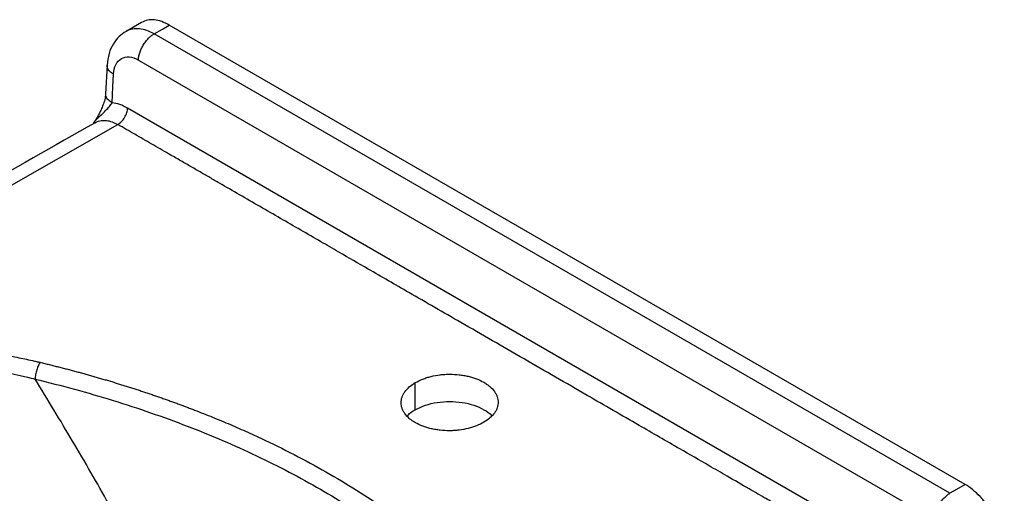
# Paper-space layout '_Isometric' of a CAD drawing. Units: millimetres. Extents: x -396 to 156, y -151 to 232.
# Drawn here: x -199 to 156, y 61 to 232 of the extents above; entities that cross this region are included whole.
import ezdxf

# ---------------------------------------------------------------- set-up
doc = ezdxf.new("R2010")
doc.units = ezdxf.units.MM

psp = doc.layouts.new('_Isometric')

# ---------------------------------------------------------------- linework, layer by layer
at = {"color": 7, "linetype": 'Continuous', "lineweight": 25}
for p, q in [((-154.95, 231.02), (-160.6, 227.78)), ((142.16, 64.27), (-144.97, 230.02)), ((136.68, 61.08), (-150.48, 226.86)), ((-156.13, 217.43), (131.03, 51.66)), ((-167.44, 215.57), (-167.95, 205.28)), ((133.1, 30.85), (-160.02, 200.06)), ((-365.44, 79.05), (-163.55, 194.18)), ((-56.21, 91.26), (-56.21, 101.02))]:
    psp.add_line(p, q, dxfattribs=at)
at = {"color": 7, "linetype": 'Continuous', "lineweight": 25, "flags": 128}
for points in [[(-150.48, 226.86), (-147.39, 228.63), (-144.97, 230.02)], [(-165.61, 201.99), (-165.32, 207.75), (-165.09, 212.28)], [(-204.2, 104.74), (-198.77, 103.59), (-196.09, 102.96), (-194.76, 102.64), (-194.1, 102.47), (-193.76, 102.38), (-193.6, 102.34), (-193.52, 102.32), (-193.48, 102.31), (-193.45, 102.3), (-193.44, 102.3), (-193.44, 102.3), (-193.44, 102.3), (-193.44, 102.3), (-193.43, 102.3), (-193.43, 102.3), (-193.43, 102.3), (-193.43, 102.3), (-193.43, 102.3), (-193.43, 102.3), (-193.43, 102.3), (-193.43, 102.3), (-193.43, 102.3), (-193.43, 102.3)], [(142.16, 64.27), (139.09, 62.48), (136.68, 61.08)]]:
    psp.add_lwpolyline(points, dxfattribs=at)
at = {"color": 7, "linetype": 'Continuous', "lineweight": 25}
for points, knots in [([(-144.97, 230.02), (-145.89, 230.5), (-147.74, 231.44), (-150.4, 232.01), (-152.88, 231.96), (-154.26, 231.33), (-154.95, 231.02)], [0, 0, 0, 0, 0.250177, 0.500354, 0.750531, 1, 1, 1, 1]), ([(-160.6, 227.78), (-161.44, 227.21), (-163.22, 226.01), (-165.32, 223.3), (-166.94, 219.8), (-167.27, 217.01), (-167.44, 215.57)], [0, 0, 0, 0, 0.215663, 0.456301, 0.719808, 1, 1, 1, 1]), ([(-150.48, 226.86), (-151.36, 227.31), (-153.15, 228.23), (-155.81, 228.82), (-158.35, 228.73), (-159.91, 228.23), (-160.6, 227.78), (-160.6, 227.78)], [0, 0, 0, 0, 0.23828, 0.484209, 0.737791, 0.999035, 1, 1, 1, 1]), ([(-156.13, 217.43), (-156.11, 217.82), (-156.06, 218.23), (-155.9, 219.09), (-155.79, 219.55), (-155.5, 220.48), (-155.31, 220.96), (-154.88, 221.9), (-154.64, 222.37), (-154.09, 223.28), (-153.79, 223.72), (-153.16, 224.54), (-152.83, 224.92), (-152.16, 225.61), (-151.82, 225.91), (-151.14, 226.44), (-150.8, 226.67), (-150.48, 226.86)], [0, 0, 0, 0, 0.125, 0.125, 0.25, 0.25, 0.375, 0.375, 0.5, 0.5, 0.625, 0.625, 0.75, 0.75, 0.875, 0.875, 1, 1, 1, 1]), ([(-165.09, 212.28), (-164.96, 214.93), (-163.92, 217), (-160.61, 218.9), (-158.37, 218.73), (-156.13, 217.43)], [0, 0, 0, 0, 0.5, 0.5, 1, 1, 1, 1]), ([(-165.09, 212.28), (-165.59, 212.63), (-166.6, 213.32), (-167.38, 214.49), (-167.38, 215.25), (-167.38, 215.58)], [0, 0, 0, 0, 0.359063, 0.723426, 1, 1, 1, 1]), ([(-167.95, 205.28), (-168.03, 204.56), (-168.19, 203.21), (-168.83, 201.25), (-169.51, 199.65), (-170.09, 198.47), (-170.58, 197.54), (-171.11, 196.59), (-171.72, 195.54), (-172.23, 194.79), (-172.45, 194.45)], [0, 0, 0, 0, 0.2044622, 0.3842201, 0.532608, 0.6427579, 0.7094266, 0.7840405, 0.9018571, 1, 1, 1, 1]), ([(-165.61, 201.99), (-166.11, 202.33), (-167.12, 203.03), (-167.89, 204.2), (-167.89, 204.95), (-167.89, 205.28)], [0, 0, 0, 0, 0.359493, 0.724303, 1, 1, 1, 1]), ([(-172.33, 194.52), (-172.29, 194.59), (-171.6, 195.72), (-170.02, 197.17), (-168.06, 199.08), (-166.53, 200.59), (-165.9, 201.55), (-165.61, 201.99)], [0, 0, 0, 0, 0.022867, 0.365188, 0.61665, 0.825008, 1, 1, 1, 1]), ([(-163.55, 194.18), (-163.15, 194.41), (-162.71, 194.74), (-161.87, 195.6), (-161.46, 196.12), (-160.78, 197.26), (-160.51, 197.87), (-160.14, 199.03), (-160.04, 199.58), (-160.02, 200.06)], [0, 0, 0, 0, 0.25, 0.25, 0.5, 0.5, 0.75, 0.75, 1, 1, 1, 1]), ([(-171.75, 194.79), (-171.61, 194.88), (-170.98, 195.33), (-169.6, 195.65), (-167.68, 195.69), (-165.63, 195.23), (-164.24, 194.53), (-163.55, 194.18)], [0, 0, 0, 0, 0.063859, 0.298508, 0.531956, 0.766084, 1, 1, 1, 1]), ([(-171.78, 194.83), (-201.58, 177.84), (-268.76, 139.53), (-336, 101.19), (-373.4, 79.86)], [0, 0, 0, 0, 0.4436, 1, 1, 1, 1]), ([(129.57, 24.96), (126.73, 26.6), (120.95, 29.93), (112.1, 35.04), (102.73, 40.45), (94.26, 45.34), (86.84, 49.63), (80.73, 53.16), (75.22, 56.34), (69.71, 59.52), (63.6, 63.04), (56.75, 67), (48.42, 71.81), (37.82, 77.91), (23.17, 86.38), (4.45, 97.2), (-17, 109.57), (-38.44, 121.96), (-57.19, 132.77), (-71.86, 141.23), (-82.43, 147.34), (-90.54, 152.02), (-97.57, 156.08), (-104.88, 160.31), (-112.23, 164.54), (-119.58, 168.78), (-125.61, 172.27), (-130.36, 175.02), (-133.9, 177.06), (-137.56, 179.17), (-141.35, 181.36), (-145.96, 184.02), (-151.33, 187.12), (-157.43, 190.64), (-161.51, 192.99), (-163.55, 194.17)], [0, 0, 0, 0, 0.0291131, 0.0590592, 0.0906368, 0.125, 0.1457549, 0.1666181, 0.1875, 0.2021554, 0.2230047, 0.25, 0.2722437, 0.308314, 0.358353, 0.4223017, 0.5, 0.5777996, 0.6417992, 0.6918378, 0.7278573, 0.75, 0.7748506, 0.7998055, 0.8248957, 0.8500126, 0.875, 0.8866511, 0.898724, 0.9111924, 0.9240877, 0.9375, 0.9583199, 0.9790669, 1, 1, 1, 1]), ([(-284.13, 108.32), (-283.83, 108.4), (-283.23, 108.55), (-282.32, 108.78), (-281.41, 109.01), (-280.5, 109.22), (-279.59, 109.44), (-278.67, 109.65), (-277.74, 109.85), (-276.81, 110.05), (-275.88, 110.25), (-274.95, 110.43), (-274.01, 110.62), (-271.5, 111.1), (-267.38, 111.8), (-261.6, 112.58), (-255.74, 113.18), (-249.84, 113.6), (-243.9, 113.83), (-235.97, 113.91), (-226.04, 113.58), (-214.27, 112.5), (-204.66, 111.07), (-198.07, 109.8), (-194.82, 109.09), (-193.2, 108.72), (-192.34, 108.52), (-191.88, 108.41), (-191.65, 108.36), (-191.6, 108.34)], [0, 0, 0, 0, 0.010387, 0.020773, 0.03116, 0.041548, 0.051939, 0.062333, 0.072732, 0.083136, 0.093546, 0.103963, 0.114387, 0.124821, 0.187153, 0.249756, 0.311968, 0.374756, 0.436965, 0.499756, 0.624762, 0.749801, 0.87486, 0.937423, 0.968711, 0.984355, 0.992177, 0.99804, 1, 1, 1, 1]), ([(-191.6, 108.34), (-191.8, 108.04), (-192.02, 107.66), (-192.44, 106.73), (-192.64, 106.19), (-192.99, 105.05), (-193.13, 104.45), (-193.34, 103.31), (-193.4, 102.77), (-193.43, 102.3)], [0, 0, 0, 0, 0.25, 0.25, 0.5, 0.5, 0.75, 0.75, 1, 1, 1, 1]), ([(-191.6, 108.34), (-191.04, 108.21), (-189.92, 107.94), (-188.25, 107.53), (-186.58, 107.11), (-184.92, 106.69), (-183.26, 106.27), (-181.61, 105.84), (-179.97, 105.4), (-178.32, 104.96), (-176.69, 104.52), (-175.06, 104.07), (-173.43, 103.61), (-171.81, 103.15), (-170.19, 102.68), (-168.58, 102.21), (-166.97, 101.74), (-165.37, 101.25), (-163.77, 100.77), (-162.18, 100.28), (-160.59, 99.78), (-159.01, 99.28), (-157.43, 98.77), (-155.86, 98.26), (-154.29, 97.74), (-152.73, 97.22), (-151.17, 96.69), (-149.62, 96.16), (-148.07, 95.62), (-146.53, 95.08), (-144.99, 94.53), (-143.46, 93.98), (-141.94, 93.42), (-140.42, 92.86), (-138.9, 92.29), (-137.39, 91.72), (-134.19, 90.49), (-129.34, 88.57), (-122.93, 85.89), (-116.63, 83.13), (-108.4, 79.32), (-98.42, 74.35), (-86.95, 68.05), (-76.04, 61.44), (-67.43, 55.67), (-60.84, 50.92), (-56.05, 47.29), (-51.41, 43.59), (-47.76, 40.52), (-45.02, 38.12), (-43.11, 36.41), (-41.24, 34.7), (-39.4, 32.97), (-37.6, 31.23), (-35.83, 29.48), (-34.09, 27.72), (-32.38, 25.95), (-30.71, 24.17), (-29.07, 22.38), (-27.46, 20.57), (-25.89, 18.76), (-24.35, 16.93), (-22.84, 15.1), (-21.37, 13.25), (-19.93, 11.39), (-18.53, 9.52), (-17.62, 8.27), (-17.16, 7.65)], [0, 0, 0, 0, 0.007175, 0.014347, 0.021515, 0.02868, 0.035842, 0.043001, 0.050157, 0.05731, 0.06446, 0.071609, 0.078755, 0.085898, 0.09304, 0.10018, 0.107319, 0.114456, 0.121591, 0.128726, 0.135859, 0.142992, 0.150124, 0.157255, 0.164386, 0.171517, 0.178648, 0.185779, 0.19291, 0.200042, 0.207175, 0.214309, 0.221444, 0.228581, 0.23572, 0.242861, 0.250004, 0.281287, 0.312535, 0.343767, 0.375006, 0.437507, 0.5, 0.562494, 0.624995, 0.656233, 0.687465, 0.718713, 0.749996, 0.763883, 0.777762, 0.791635, 0.805503, 0.819369, 0.833234, 0.8471, 0.860968, 0.874838, 0.888713, 0.902593, 0.91648, 0.930375, 0.944278, 0.958191, 0.972115, 0.986051, 1, 1, 1, 1]), ([(-56.21, 101.02), (-55.39, 101.5), (-54.5, 101.92), (-53.08, 102.49), (-52.59, 102.66), (-51.58, 102.98), (-51.06, 103.13), (-49.47, 103.52), (-48.37, 103.71), (-46.69, 103.92), (-46.12, 103.97), (-44.97, 104.04), (-44.4, 104.06), (-42.69, 104.06), (-41.55, 104), (-39.86, 103.81), (-39.3, 103.73), (-38.2, 103.55), (-37.13, 103.33), (-36.1, 103.05), (-35.09, 102.74), (-34.59, 102.57), (-33.15, 102.01), (-32.27, 101.6), (-31.06, 100.9), (-30.68, 100.65), (-29.94, 100.14), (-29.6, 99.87), (-28.65, 99.05), (-28.11, 98.46), (-27.45, 97.54), (-27.25, 97.23), (-26.92, 96.59), (-26.78, 96.27), (-26.45, 95.29), (-26.33, 94.63), (-26.33, 93.29), (-26.44, 92.63), (-26.78, 91.65), (-26.91, 91.33), (-27.25, 90.69), (-27.44, 90.37), (-28.1, 89.44), (-28.64, 88.85), (-29.9, 87.74), (-30.64, 87.21), (-31.46, 86.73)], [0, 0, 0, 0, 0.0625, 0.0625, 0.09375, 0.09375, 0.125, 0.125, 0.1875, 0.1875, 0.21875, 0.21875, 0.25, 0.25, 0.3125, 0.3125, 0.34375, 0.34375, 0.375, 0.40625, 0.40625, 0.4375, 0.4375, 0.5, 0.5, 0.53125, 0.53125, 0.5625, 0.5625, 0.625, 0.625, 0.65625, 0.65625, 0.6875, 0.6875, 0.75, 0.75, 0.8125, 0.8125, 0.84375, 0.84375, 0.875, 0.875, 0.9375, 0.9375, 1, 1, 1, 1]), ([(-193.43, 102.3), (-183.84, 100), (-174.43, 97.43), (-156.11, 91.77), (-147.19, 88.68), (-129.91, 82.02), (-121.56, 78.44), (-105.5, 70.82), (-90.08, 62.76), (-76.11, 53.86), (-62.92, 44.59), (-56.72, 39.76), (-45.17, 29.79), (-39.82, 24.64), (-30.02, 14.06), (-25.57, 8.63), (-21.59, 3.1)], [0, 0, 0, 0, 0.125, 0.125, 0.25, 0.25, 0.375, 0.375, 0.5, 0.625, 0.625, 0.75, 0.75, 0.875, 0.875, 1, 1, 1, 1]), ([(-142.1, 10.42), (-146.04, 18.34), (-150.07, 26.2), (-158.3, 41.79), (-162.5, 49.51), (-171.06, 64.83), (-175.42, 72.42), (-184.31, 87.47), (-188.83, 94.92), (-193.43, 102.3)], [0, 0, 0, 0, 0.25, 0.25, 0.5, 0.5, 0.75, 0.75, 1, 1, 1, 1]), ([(-31.46, 86.73), (-32.27, 86.25), (-33.16, 85.82), (-34.58, 85.26), (-35.07, 85.09), (-36.08, 84.76), (-36.61, 84.62), (-38.2, 84.22), (-39.29, 84.02), (-40.97, 83.81), (-41.54, 83.76), (-42.69, 83.69), (-43.26, 83.67), (-44.97, 83.65), (-46.11, 83.71), (-47.8, 83.89), (-48.36, 83.97), (-49.46, 84.16), (-50.53, 84.37), (-51.57, 84.65), (-52.58, 84.96), (-53.07, 85.13), (-54.51, 85.68), (-55.39, 86.09), (-56.6, 86.79), (-56.99, 87.04), (-57.72, 87.55), (-58.06, 87.82), (-59.02, 88.65), (-59.55, 89.23), (-60.21, 90.16), (-60.41, 90.47), (-60.74, 91.12), (-60.88, 91.44), (-61.22, 92.42), (-61.33, 93.08), (-61.33, 94.43), (-61.22, 95.1), (-60.89, 96.08), (-60.75, 96.41), (-60.42, 97.05), (-60.22, 97.37), (-59.56, 98.3), (-59.03, 98.89), (-57.76, 100.01), (-57.02, 100.54), (-56.21, 101.02)], [0, 0, 0, 0, 0.0625, 0.0625, 0.09375, 0.09375, 0.125, 0.125, 0.1875, 0.1875, 0.21875, 0.21875, 0.25, 0.25, 0.3125, 0.3125, 0.34375, 0.34375, 0.375, 0.40625, 0.40625, 0.4375, 0.4375, 0.5, 0.5, 0.53125, 0.53125, 0.5625, 0.5625, 0.625, 0.625, 0.65625, 0.65625, 0.6875, 0.6875, 0.75, 0.75, 0.8125, 0.8125, 0.84375, 0.84375, 0.875, 0.875, 0.9375, 0.9375, 1, 1, 1, 1]), ([(-56.21, 91.26), (-55.05, 91.83), (-52.71, 92.99), (-48.38, 93.98), (-43.81, 94.33), (-39.24, 93.98), (-34.95, 92.97), (-31.39, 91.32), (-29.21, 89.93), (-28.6, 89.05), (-28.55, 88.99)], [0, 0, 0, 0, 0.1409745, 0.2842407, 0.4248653, 0.5653829, 0.7081696, 0.848369, 0.9885684, 1, 1, 1, 1]), ([(-59.18, 88.86), (-59.07, 89.01), (-58.43, 89.93), (-57.22, 90.65), (-56.21, 91.26)], [0, 0, 0, 0, 0.160434, 1, 1, 1, 1]), ([(156.3, 39.8), (156.3, 40.86), (156.21, 41.99), (155.85, 44.29), (155.58, 45.47), (154.87, 47.86), (154.43, 49.06), (153.4, 51.42), (152.81, 52.59), (151.5, 54.86), (150.79, 55.95), (149.25, 58.03), (148.43, 59), (146.72, 60.81), (145.83, 61.63), (144.01, 63.09), (143.09, 63.73), (142.16, 64.27)], [0, 0, 0, 0, 0.125, 0.125, 0.25, 0.25, 0.375, 0.375, 0.5, 0.5, 0.625, 0.625, 0.75, 0.75, 0.875, 0.875, 1, 1, 1, 1]), ([(131.03, 51.66), (131.05, 52.05), (131.09, 52.46), (131.25, 53.32), (131.37, 53.78), (131.66, 54.71), (131.84, 55.18), (132.27, 56.13), (132.52, 56.6), (133.06, 57.51), (133.36, 57.95), (133.99, 58.77), (134.32, 59.15), (135, 59.83), (135.34, 60.14), (136.02, 60.67), (136.35, 60.9), (136.68, 61.08)], [0, 0, 0, 0, 0.125, 0.125, 0.25, 0.25, 0.375, 0.375, 0.5, 0.5, 0.625, 0.625, 0.75, 0.75, 0.875, 0.875, 1, 1, 1, 1])]:
    psp.add_open_spline(points, degree=3, knots=knots, dxfattribs=at)
psp.add_open_spline([(-160.02, 200.06), (-161.93, 201.16), (-163.81, 201.81), (-165.61, 201.99)], degree=3, dxfattribs=at)

doc.saveas('drawing.dxf')
